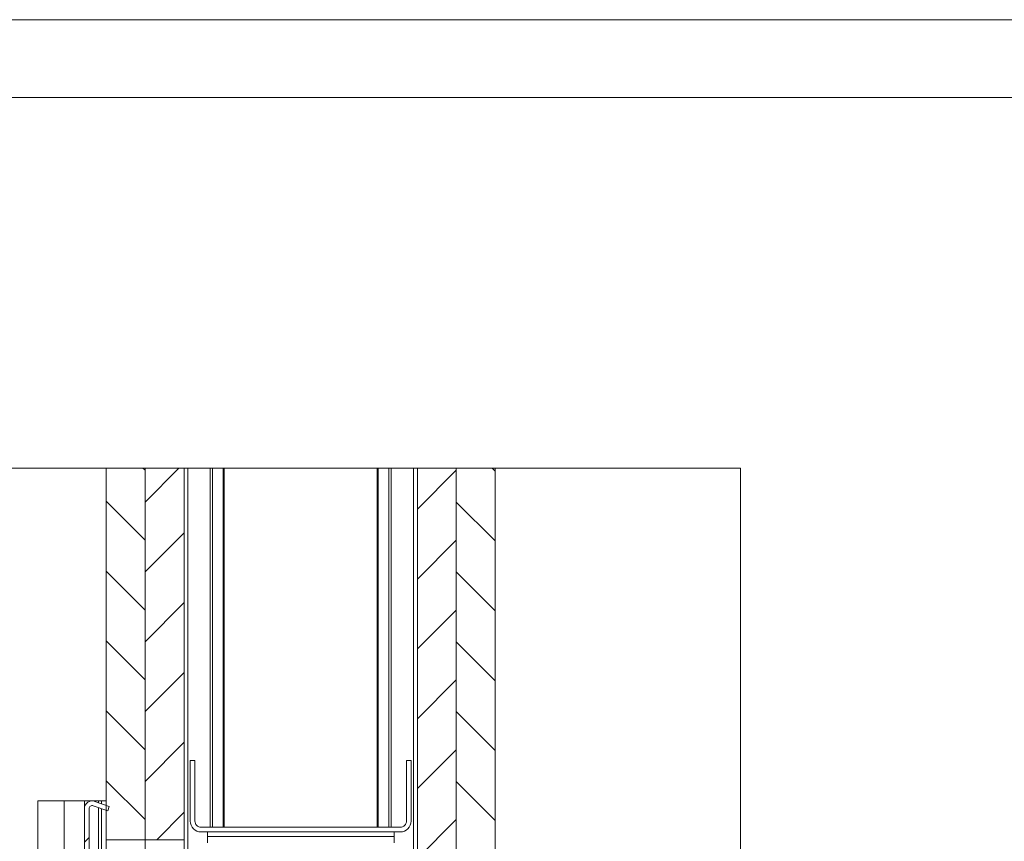
# Paper-space layout 'Sheet2' of a CAD drawing. Units: millimetres. Extents: x 0 to 420, y 0 to 297.
# Drawn here: x 234 to 297, y 244 to 297 of the extents above; entities that cross this region are included whole.
import ezdxf

# ---------------------------------------------------------------- set-up
doc = ezdxf.new("R2010")
doc.units = ezdxf.units.MM

# ---------------------------------------------------------------- blocks, each defined once
blk = doc.blocks.new('SW_HATCH_2')
at = {"color": 0, "linetype": 'Continuous', "lineweight": 18}
for p, q in [((-9.063, 69.581), (-8.927, 69.445)), ((-6.751, 69.581), (-8.927, 67.406)), ((11.073, 69.445), (8.573, 66.945)), ((13.388, 69.581), (13.573, 69.396)), ((-11.427, 67.455), (-8.927, 64.955)), ((11.073, 67.406), (13.573, 64.905)), ((-6.427, 65.415), (-8.927, 62.915)), ((11.073, 64.955), (8.573, 62.455)), ((-11.427, 62.965), (-8.927, 60.465)), ((11.073, 62.915), (13.573, 60.415)), ((-6.427, 60.925), (-8.927, 58.425)), ((11.073, 60.465), (8.573, 57.965)), ((-11.427, 58.475), (-8.927, 55.975)), ((11.073, 58.425), (13.573, 55.925)), ((-6.427, 56.435), (-8.927, 53.935)), ((11.073, 55.975), (8.573, 53.475)), ((-11.427, 53.984), (-8.927, 51.484)), ((11.073, 53.935), (13.573, 51.435)), ((-6.427, 51.945), (-8.927, 49.445)), ((11.073, 51.484), (8.573, 48.984)), ((-11.427, 49.494), (-8.927, 46.994)), ((11.073, 49.445), (13.573, 46.945)), ((-6.427, 47.455), (-8.182, 45.7)), ((11.073, 46.994), (8.573, 44.494)), ((-12.527, 45.845), (-12.827, 45.545))]:
    blk.add_line(p, q, dxfattribs=at)

psp = doc.layouts.new('Sheet2')

# ---------------------------------------------------------------- linework, layer by layer
at = {"color": 7, "linetype": 'Continuous', "lineweight": 18}
for p, q in [((420.0003, 296.9972), (-0.0072, 296.9972)), ((413.5003, 291.9972), (6.0928, 291.9972)), ((239.2673, 244.2868), (239.2673, 268.1681)), ((241.7674, 268.1681), (241.7674, 244.2868)), ((244.2674, 268.1681), (244.2674, 244.2868)), ((259.2674, 201.6868), (259.2674, 268.1681)), ((261.7674, 201.6868), (261.7674, 268.1681)), ((264.2674, 268.1681), (264.2674, 201.6868)), ((244.6674, 249.3868), (244.6674, 245.4868)), ((244.6674, 249.3868), (244.9674, 249.3868)), ((244.9674, 249.3868), (244.9674, 245.4868)), ((258.5674, 249.3868), (258.8674, 249.3868)), ((258.5674, 245.4868), (258.5674, 249.3868)), ((258.8674, 245.4868), (258.8674, 249.3868)), ((234.8674, 246.7868), (234.8674, 158.4841)), ((234.8674, 246.7868), (236.5674, 246.7868)), ((236.5674, 246.7868), (236.5674, 158.4841)), ((236.5674, 246.7868), (237.8674, 246.7868)), ((237.8674, 246.7868), (237.8674, 246.2859)), ((237.8674, 246.7868), (238.7674, 246.7868)), ((237.8674, 246.2859), (237.8674, 194.2868)), ((238.1674, 246.2859), (238.1674, 194.2868)), ((239.3641, 246.1359), (238.4358, 246.4738)), ((239.4667, 246.4178), (238.5384, 246.7557)), ((238.9674, 246.7868), (238.7674, 246.7868)), ((238.9674, 246.7868), (238.9674, 246.5996)), ((239.2673, 246.7868), (238.9674, 246.7868)), ((238.9674, 246.2803), (238.9674, 194.0868)), ((239.3641, 246.1359), (239.4667, 246.4178)), ((245.3674, 245.0868), (258.1674, 245.0868)), ((245.3674, 244.7868), (258.1674, 244.7868)), ((245.7674, 244.4868), (245.7674, 244.7868)), ((245.7674, 244.4868), (257.7674, 244.4868)), ((245.7674, 244.4868), (245.7674, 244.0868)), ((257.7674, 244.7868), (257.7674, 244.4868)), ((257.7674, 244.0868), (257.7674, 244.4868)), ((239.2673, 244.2868), (241.7674, 244.2868)), ((239.2673, 244.2868), (239.2673, 194.0868)), ((241.7674, 231.5868), (241.7674, 244.2868)), ((241.7674, 244.2868), (244.2674, 244.2868)), ((244.2674, 236.5523), (244.2674, 244.2868))]:
    psp.add_line(p, q, dxfattribs=at)
at = {"color": 174, "linetype": 'Continuous', "lineweight": 18}
for p, q in [((244.5074, 268.1681), (244.5074, 236.4868)), ((245.9465, 268.1681), (245.9465, 245.0868)), ((246.0929, 268.1681), (246.0929, 245.0868)), ((246.7758, 268.1681), (246.7758, 245.0868)), ((246.849, 268.1681), (246.849, 245.0868)), ((256.6857, 268.1681), (256.6857, 245.0868)), ((256.7589, 268.1681), (256.7589, 245.0868)), ((257.4418, 268.1681), (257.4418, 245.0868)), ((257.5882, 268.1681), (257.5882, 245.0868)), ((259.0274, 268.1681), (259.0274, 238.5091)), ((238.7674, 246.7868), (238.7674, 246.6724)), ((238.7674, 246.3531), (238.7674, 194.0868))]:
    psp.add_line(p, q, dxfattribs=at)
at = {"color": 7, "linetype": 'Continuous', "lineweight": 18, "flags": 128}
for points in [[(239.2673, 268.1681), (222.0993, 268.1681), (222.0993, 158.4841)], [(280.0456, 158.4841), (280.0456, 268.1681), (264.2674, 268.1681), (264.0817, 268.1681), (261.7674, 268.1681), (259.2674, 268.1681), (259.0274, 268.1681), (257.5882, 268.1681), (257.4418, 268.1681), (256.7589, 268.1681), (256.6857, 268.1681), (246.849, 268.1681), (246.7758, 268.1681), (246.0929, 268.1681), (245.9465, 268.1681), (244.5074, 268.1681), (244.2674, 268.1681), (243.9432, 268.1681), (241.7674, 268.1681), (241.631, 268.1681), (239.2673, 268.1681)]]:
    psp.add_lwpolyline(points, dxfattribs=at)
at = {"color": 7, "linetype": 'Continuous', "lineweight": 18}
for centre, radius, start, end in [((238.3674, 246.2859), 0.5, 70.000283, 180.00022), ((238.3674, 246.2859), 0.2, 69.997213, 180.004417), ((245.3673, 245.4868), 0.7, 179.998535, 270.001465), ((245.3674, 245.4868), 0.4, 179.996649, 269.999936), ((258.1674, 245.4868), 0.4, 270.000667, 0.001894), ((258.1674, 245.4868), 0.7, 269.998707, 0.001049)]:
    psp.add_arc(centre, radius, start, end, dxfattribs=at)

# ---------------------------------------------------------------- block references
psp.add_blockref('SW_HATCH_2', (250.694, 198.5868), dxfattribs=at)

doc.saveas('drawing.dxf')
